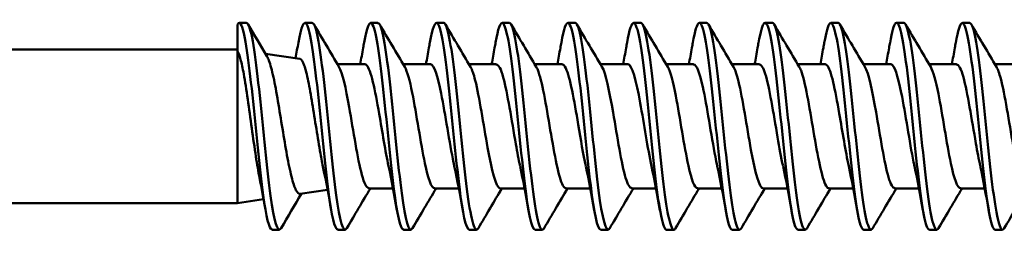
# Model space of a CAD drawing. Units: millimetres. Extents: x 0 to 1835, y -71 to 420.
# Drawn here: x 345 to 372, y 69 to 75 of the extents above; entities that cross this region are included whole.
import ezdxf

# ---------------------------------------------------------------- set-up
doc = ezdxf.new("R2010")
doc.units = ezdxf.units.MM
doc.layers.add('Visible (ISO)', color=7, linetype='Continuous', lineweight=50)

# ---------------------------------------------------------------- blocks, each defined once
blk = doc.blocks.new('SF-RS-5.8 x 300')
at = {"layer": 'Visible (ISO)'}
for p, q in [((201.5, 2.791), (201.5, 2.061)), ((201.748, 2.83), (201.548, 2.83)), ((203.548, 2.83), (203.348, 2.83)), ((205.348, 2.83), (205.148, 2.83)), ((207.148, 2.83), (206.948, 2.83)), ((208.948, 2.83), (208.748, 2.83)), ((210.748, 2.83), (210.548, 2.83)), ((212.548, 2.83), (212.348, 2.83)), ((214.348, 2.83), (214.148, 2.83)), ((216.148, 2.83), (215.948, 2.83)), ((217.948, 2.83), (217.748, 2.83)), ((219.748, 2.83), (219.548, 2.83)), ((221.548, 2.83), (221.348, 2.83)), ((2.299, 2.1), (201.5, 2.1)), ((201.5, -2.1), (201.5, 2.061)), ((201.5, 2.061), (201.5, -2.1)), ((203.21, 1.848), (202.269, 1.987)), ((204.989, 1.7), (204.24, 1.7)), ((206.789, 1.7), (206.04, 1.7)), ((208.589, 1.7), (207.84, 1.7)), ((210.389, 1.7), (209.64, 1.7)), ((212.189, 1.7), (211.44, 1.7)), ((213.989, 1.7), (213.24, 1.7)), ((215.789, 1.7), (215.04, 1.7)), ((217.589, 1.7), (216.84, 1.7)), ((219.389, 1.7), (218.64, 1.7)), ((221.189, 1.7), (220.44, 1.7)), ((222.989, 1.7), (222.24, 1.7)), ((203.968, -1.736), (203.215, -1.847)), ((205.762, -1.7), (205.1, -1.7)), ((207.562, -1.7), (206.9, -1.7)), ((209.362, -1.7), (208.7, -1.7)), ((211.162, -1.7), (210.5, -1.7)), ((212.962, -1.7), (212.3, -1.7)), ((214.762, -1.7), (214.1, -1.7)), ((216.562, -1.7), (215.9, -1.7)), ((218.362, -1.7), (217.7, -1.7)), ((220.162, -1.7), (219.5, -1.7)), ((221.962, -1.7), (221.3, -1.7)), ((2.299, -2.1), (201.5, -2.1)), ((202.216, -1.995), (201.5, -2.1)), ((202.648, -2.83), (202.448, -2.83)), ((204.448, -2.83), (204.248, -2.83)), ((206.248, -2.83), (206.048, -2.83)), ((208.048, -2.83), (207.848, -2.83)), ((209.848, -2.83), (209.648, -2.83)), ((211.648, -2.83), (211.448, -2.83)), ((213.448, -2.83), (213.248, -2.83)), ((215.248, -2.83), (215.048, -2.83)), ((217.048, -2.83), (216.848, -2.83)), ((218.848, -2.83), (218.648, -2.83)), ((220.648, -2.83), (220.448, -2.83)), ((222.448, -2.83), (222.248, -2.83))]:
    blk.add_line(p, q, dxfattribs=at)
for points, knots in [([(202.448, -2.827), (202.367, -2.82), (202.286, -2.476), (202.206, -1.881), (202.107, -1.152), (202.008, -0.072), (201.909, 0.858), (201.81, 1.792), (201.711, 2.541), (201.612, 2.759), (201.575, 2.841), (201.537, 2.852), (201.5, 2.791)], [304.734487, 304.734487, 304.734487, 304.734487, 305.57819, 305.57819, 305.57819, 306.613338, 306.613338, 306.613338, 307.651924, 307.651924, 307.651924, 308.042215, 308.042215, 308.042215, 308.042215]), ([(202.697, -2.787), (202.601, -2.947), (202.505, -2.607), (202.409, -1.907), (202.31, -1.181), (202.21, -0.095), (202.111, 0.843), (202.009, 1.803), (201.907, 2.571), (201.805, 2.772), (201.786, 2.811), (201.767, 2.828), (201.748, 2.827)], [304.560917, 304.560917, 304.560917, 304.560917, 305.566008, 305.566008, 305.566008, 306.60775, 306.60775, 306.60775, 307.674048, 307.674048, 307.674048, 307.87608, 307.87608, 307.87608, 307.87608]), ([(204.248, -2.828), (204.163, -2.822), (204.079, -2.439), (203.994, -1.794), (203.896, -1.041), (203.797, 0.044), (203.698, 0.96), (203.598, 1.892), (203.498, 2.614), (203.398, 2.787), (203.321, 2.918), (203.245, 2.727), (203.169, 2.292)], [298.451302, 298.451302, 298.451302, 298.451302, 299.335393, 299.335393, 299.335393, 300.368365, 300.368365, 300.368365, 301.417871, 301.417871, 301.417871, 302.217105, 302.217105, 302.217105, 302.217105]), ([(204.497, -2.787), (204.4, -2.951), (204.303, -2.599), (204.206, -1.885), (204.108, -1.157), (204.009, -0.079), (203.91, 0.852), (203.809, 1.8), (203.709, 2.559), (203.608, 2.767), (203.588, 2.809), (203.568, 2.828), (203.548, 2.827)], [298.277732, 298.277732, 298.277732, 298.277732, 299.293391, 299.293391, 299.293391, 300.327732, 300.327732, 300.327732, 301.38227, 301.38227, 301.38227, 301.592895, 301.592895, 301.592895, 301.592895]), ([(206.048, -2.828), (205.96, -2.822), (205.872, -2.405), (205.784, -1.714), (205.684, -0.927), (205.584, 0.184), (205.484, 1.096), (205.384, 2.005), (205.284, 2.681), (205.184, 2.807), (205.112, 2.897), (205.041, 2.701), (204.969, 2.291)], [292.168117, 292.168117, 292.168117, 292.168117, 293.088352, 293.088352, 293.088352, 294.136603, 294.136603, 294.136603, 295.181688, 295.181688, 295.181688, 295.933919, 295.933919, 295.933919, 295.933919]), ([(206.297, -2.787), (206.198, -2.956), (206.099, -2.58), (205.999, -1.833), (205.899, -1.077), (205.799, 0.028), (205.698, 0.96), (205.598, 1.89), (205.498, 2.612), (205.398, 2.786), (205.381, 2.815), (205.365, 2.829), (205.348, 2.827)], [291.994547, 291.994547, 291.994547, 291.994547, 293.034512, 293.034512, 293.034512, 294.08519, 294.08519, 294.08519, 295.132513, 295.132513, 295.132513, 295.309709, 295.309709, 295.309709, 295.309709]), ([(207.848, -2.829), (207.757, -2.824), (207.667, -2.381), (207.577, -1.66), (207.478, -0.867), (207.379, 0.231), (207.28, 1.128), (207.181, 2.024), (207.082, 2.686), (206.983, 2.808), (206.912, 2.896), (206.84, 2.699), (206.769, 2.292)], [285.884931, 285.884931, 285.884931, 285.884931, 286.829113, 286.829113, 286.829113, 287.865833, 287.865833, 287.865833, 288.901454, 288.901454, 288.901454, 289.650734, 289.650734, 289.650734, 289.650734]), ([(208.097, -2.787), (208.092, -2.796), (208.087, -2.804), (208.082, -2.81), (207.983, -2.927), (207.884, -2.497), (207.784, -1.718), (207.685, -0.94), (207.586, 0.156), (207.487, 1.063), (207.388, 1.969), (207.289, 2.653), (207.19, 2.799), (207.176, 2.819), (207.162, 2.829), (207.148, 2.828)], [285.711361, 285.711361, 285.711361, 285.711361, 285.764693, 285.764693, 285.764693, 286.803413, 286.803413, 286.803413, 287.840935, 287.840935, 287.840935, 288.877316, 288.877316, 288.877316, 289.026524, 289.026524, 289.026524, 289.026524]), ([(209.648, -2.83), (209.554, -2.825), (209.46, -2.343), (209.367, -1.575), (209.267, -0.756), (209.167, 0.357), (209.067, 1.242), (208.968, 2.126), (208.868, 2.75), (208.769, 2.822), (208.702, 2.871), (208.635, 2.671), (208.569, 2.29)], [279.601746, 279.601746, 279.601746, 279.601746, 280.582363, 280.582363, 280.582363, 281.626941, 281.626941, 281.626941, 282.670054, 282.670054, 282.670054, 283.367549, 283.367549, 283.367549, 283.367549]), ([(209.897, -2.787), (209.89, -2.8), (209.883, -2.809), (209.876, -2.816), (209.776, -2.913), (209.676, -2.451), (209.576, -1.648), (209.476, -0.846), (209.376, 0.265), (209.276, 1.164), (209.176, 2.062), (209.077, 2.714), (208.977, 2.815), (208.967, 2.825), (208.957, 2.83), (208.948, 2.829)], [279.428176, 279.428176, 279.428176, 279.428176, 279.503753, 279.503753, 279.503753, 280.550963, 280.550963, 280.550963, 281.5966, 281.5966, 281.5966, 282.640728, 282.640728, 282.640728, 282.743339, 282.743339, 282.743339, 282.743339]), ([(211.448, -2.829), (211.356, -2.825), (211.264, -2.363), (211.172, -1.619), (211.071, -0.803), (210.971, 0.322), (210.87, 1.22), (210.769, 2.117), (210.669, 2.751), (210.568, 2.823), (210.502, 2.87), (210.435, 2.67), (210.369, 2.29)], [273.318561, 273.318561, 273.318561, 273.318561, 274.28018, 274.28018, 274.28018, 275.335244, 275.335244, 275.335244, 276.388119, 276.388119, 276.388119, 277.084363, 277.084363, 277.084363, 277.084363]), ([(211.697, -2.787), (211.693, -2.794), (211.69, -2.8), (211.686, -2.805), (211.587, -2.934), (211.488, -2.522), (211.39, -1.758), (211.287, -0.961), (211.184, 0.19), (211.081, 1.124), (210.98, 2.037), (210.879, 2.706), (210.779, 2.813), (210.768, 2.824), (210.758, 2.83), (210.748, 2.829)], [273.144991, 273.144991, 273.144991, 273.144991, 273.185771, 273.185771, 273.185771, 274.219069, 274.219069, 274.219069, 275.297859, 275.297859, 275.297859, 276.352026, 276.352026, 276.352026, 276.460154, 276.460154, 276.460154, 276.460154]), ([(213.248, -2.83), (213.247, -2.83), (213.247, -2.83), (213.247, -2.83), (213.148, -2.827), (213.049, -2.278), (212.95, -1.436), (212.851, -0.594), (212.752, 0.51), (212.653, 1.365), (212.555, 2.22), (212.456, 2.797), (212.357, 2.829), (212.294, 2.849), (212.231, 2.649), (212.169, 2.29)], [267.035376, 267.035376, 267.035376, 267.035376, 267.038151, 267.038151, 267.038151, 268.074111, 268.074111, 268.074111, 269.109535, 269.109535, 269.109535, 270.144437, 270.144437, 270.144437, 270.801178, 270.801178, 270.801178, 270.801178]), ([(213.497, -2.786), (213.486, -2.806), (213.476, -2.819), (213.465, -2.825), (213.366, -2.883), (213.267, -2.395), (213.168, -1.585), (213.069, -0.775), (212.97, 0.326), (212.871, 1.209), (212.772, 2.092), (212.673, 2.726), (212.575, 2.818), (212.566, 2.826), (212.557, 2.83), (212.548, 2.829)], [266.861806, 266.861806, 266.861806, 266.861806, 266.975509, 266.975509, 266.975509, 268.011872, 268.011872, 268.011872, 269.047688, 269.047688, 269.047688, 270.082971, 270.082971, 270.082971, 270.176968, 270.176968, 270.176968, 270.176968]), ([(215.048, -2.83), (215.042, -2.83), (215.036, -2.828), (215.031, -2.825), (214.932, -2.768), (214.832, -2.163), (214.733, -1.29), (214.634, -0.417), (214.535, 0.689), (214.436, 1.517), (214.336, 2.344), (214.237, 2.861), (214.138, 2.828), (214.082, 2.81), (214.025, 2.614), (213.969, 2.29)], [260.75219, 260.75219, 260.75219, 260.75219, 260.8103, 260.8103, 260.8103, 261.849789, 261.849789, 261.849789, 262.888652, 262.888652, 262.888652, 263.926906, 263.926906, 263.926906, 264.517993, 264.517993, 264.517993, 264.517993]), ([(215.297, -2.785), (215.281, -2.814), (215.266, -2.829), (215.25, -2.83), (215.15, -2.837), (215.051, -2.293), (214.952, -1.45), (214.852, -0.608), (214.753, 0.5), (214.654, 1.36), (214.555, 2.219), (214.456, 2.798), (214.356, 2.829), (214.353, 2.83), (214.351, 2.83), (214.348, 2.83)], [260.57862, 260.57862, 260.57862, 260.57862, 260.74501, 260.74501, 260.74501, 261.784968, 261.784968, 261.784968, 262.824289, 262.824289, 262.824289, 263.862989, 263.862989, 263.862989, 263.893783, 263.893783, 263.893783, 263.893783]), ([(216.848, -2.829), (216.839, -2.83), (216.83, -2.826), (216.822, -2.818), (216.722, -2.73), (216.622, -2.089), (216.523, -1.197), (216.423, -0.306), (216.324, 0.803), (216.224, 1.612), (216.124, 2.42), (216.025, 2.897), (215.925, 2.822), (215.873, 2.782), (215.821, 2.59), (215.769, 2.289)], [254.469005, 254.469005, 254.469005, 254.469005, 254.559372, 254.559372, 254.559372, 255.602937, 255.602937, 255.602937, 256.645783, 256.645783, 256.645783, 257.687927, 257.687927, 257.687927, 258.234808, 258.234808, 258.234808, 258.234808]), ([(217.097, -2.785), (217.079, -2.818), (217.06, -2.833), (217.041, -2.829), (216.942, -2.808), (216.842, -2.231), (216.742, -1.368), (216.643, -0.507), (216.543, 0.607), (216.443, 1.452), (216.345, 2.288), (216.246, 2.829), (216.148, 2.83)], [254.295435, 254.295435, 254.295435, 254.295435, 254.491032, 254.491032, 254.491032, 255.535133, 255.535133, 255.535133, 256.578505, 256.578505, 256.578505, 257.610598, 257.610598, 257.610598, 257.610598]), ([(218.648, -2.829), (218.638, -2.83), (218.629, -2.826), (218.62, -2.817), (218.52, -2.722), (218.42, -2.071), (218.32, -1.17), (218.22, -0.271), (218.12, 0.843), (218.02, 1.647), (217.92, 2.45), (217.82, 2.912), (217.72, 2.817), (217.669, 2.769), (217.619, 2.58), (217.569, 2.289)], [248.18582, 248.18582, 248.18582, 248.18582, 248.282017, 248.282017, 248.282017, 249.330225, 249.330225, 249.330225, 250.377618, 250.377618, 250.377618, 251.424213, 251.424213, 251.424213, 251.951622, 251.951622, 251.951622, 251.951622]), ([(218.897, -2.784), (218.878, -2.818), (218.86, -2.834), (218.841, -2.829), (218.74, -2.805), (218.64, -2.22), (218.54, -1.351), (218.44, -0.482), (218.34, 0.638), (218.24, 1.48), (218.142, 2.301), (218.045, 2.828), (217.948, 2.83)], [248.01225, 248.01225, 248.01225, 248.01225, 248.210206, 248.210206, 248.210206, 249.259022, 249.259022, 249.259022, 250.307012, 250.307012, 250.307012, 251.327412, 251.327412, 251.327412, 251.327412]), ([(220.448, -2.829), (220.441, -2.83), (220.434, -2.828), (220.427, -2.823), (220.326, -2.751), (220.226, -2.116), (220.125, -1.219), (220.025, -0.323), (219.924, 0.8), (219.824, 1.615), (219.723, 2.43), (219.623, 2.906), (219.522, 2.819), (219.471, 2.775), (219.42, 2.584), (219.369, 2.289)], [241.902634, 241.902634, 241.902634, 241.902634, 241.974736, 241.974736, 241.974736, 243.028181, 243.028181, 243.028181, 244.08071, 244.08071, 244.08071, 245.132342, 245.132342, 245.132342, 245.668437, 245.668437, 245.668437, 245.668437]), ([(220.697, -2.785), (220.681, -2.814), (220.665, -2.829), (220.649, -2.83), (220.548, -2.834), (220.447, -2.27), (220.347, -1.407), (220.246, -0.545), (220.145, 0.582), (220.045, 1.438), (219.946, 2.281), (219.847, 2.829), (219.748, 2.83)], [241.729064, 241.729064, 241.729064, 241.729064, 241.899016, 241.899016, 241.899016, 242.953144, 242.953144, 242.953144, 244.006344, 244.006344, 244.006344, 245.044227, 245.044227, 245.044227, 245.044227]), ([(222.248, -2.83), (222.243, -2.83), (222.237, -2.829), (222.232, -2.826), (222.134, -2.774), (222.035, -2.18), (221.936, -1.317), (221.838, -0.454), (221.739, 0.646), (221.64, 1.477), (221.542, 2.309), (221.443, 2.841), (221.344, 2.83), (221.286, 2.823), (221.227, 2.624), (221.169, 2.288)], [235.619449, 235.619449, 235.619449, 235.619449, 235.672542, 235.672542, 235.672542, 236.706128, 236.706128, 236.706128, 237.739477, 237.739477, 237.739477, 238.772594, 238.772594, 238.772594, 239.385252, 239.385252, 239.385252, 239.385252]), ([(222.497, -2.785), (222.48, -2.815), (222.463, -2.831), (222.446, -2.83), (222.347, -2.825), (222.249, -2.276), (222.15, -1.436), (222.051, -0.594), (221.952, 0.51), (221.853, 1.366), (221.755, 2.22), (221.656, 2.795), (221.557, 2.828), (221.554, 2.829), (221.551, 2.83), (221.548, 2.83)], [235.445879, 235.445879, 235.445879, 235.445879, 235.624464, 235.624464, 235.624464, 236.658223, 236.658223, 236.658223, 237.693892, 237.693892, 237.693892, 238.727176, 238.727176, 238.727176, 238.761042, 238.761042, 238.761042, 238.761042]), ([(204.861, 1.7), (204.889, 1.848), (204.916, 1.997), (204.951, 2.196), (204.96, 2.246), (204.969, 2.296)], [0.06589528, 0.06589528, 0.06589528, 0.06589528, 0.11238566, 0.11238566, 0.12785269, 0.12785269, 0.12785269, 0.12785269]), ([(206.661, 1.7), (206.689, 1.848), (206.716, 1.997), (206.751, 2.196), (206.76, 2.246), (206.769, 2.296)], [0.06589528, 0.06589528, 0.06589528, 0.06589528, 0.11238566, 0.11238566, 0.12785269, 0.12785269, 0.12785269, 0.12785269]), ([(208.461, 1.7), (208.489, 1.848), (208.516, 1.997), (208.551, 2.196), (208.56, 2.246), (208.569, 2.296)], [0.06589528, 0.06589528, 0.06589528, 0.06589528, 0.11238566, 0.11238566, 0.12785269, 0.12785269, 0.12785269, 0.12785269]), ([(210.261, 1.7), (210.289, 1.848), (210.316, 1.997), (210.351, 2.196), (210.36, 2.246), (210.369, 2.296)], [0.06589528, 0.06589528, 0.06589528, 0.06589528, 0.11238566, 0.11238566, 0.12785269, 0.12785269, 0.12785269, 0.12785269]), ([(212.061, 1.7), (212.089, 1.848), (212.116, 1.997), (212.151, 2.196), (212.16, 2.246), (212.169, 2.296)], [0.06589528, 0.06589528, 0.06589528, 0.06589528, 0.11238566, 0.11238566, 0.12785269, 0.12785269, 0.12785269, 0.12785269]), ([(213.861, 1.7), (213.889, 1.848), (213.916, 1.997), (213.951, 2.196), (213.96, 2.246), (213.969, 2.296)], [0.06589528, 0.06589528, 0.06589528, 0.06589528, 0.11238566, 0.11238566, 0.12785269, 0.12785269, 0.12785269, 0.12785269]), ([(215.661, 1.7), (215.689, 1.848), (215.716, 1.997), (215.751, 2.196), (215.76, 2.246), (215.769, 2.296)], [0.06589528, 0.06589528, 0.06589528, 0.06589528, 0.11238566, 0.11238566, 0.12785269, 0.12785269, 0.12785269, 0.12785269]), ([(217.461, 1.7), (217.489, 1.848), (217.516, 1.997), (217.551, 2.196), (217.56, 2.246), (217.569, 2.296)], [0.06589528, 0.06589528, 0.06589528, 0.06589528, 0.11238566, 0.11238566, 0.12785269, 0.12785269, 0.12785269, 0.12785269]), ([(219.261, 1.7), (219.289, 1.848), (219.316, 1.997), (219.351, 2.196), (219.36, 2.246), (219.369, 2.296)], [0.06589528, 0.06589528, 0.06589528, 0.06589528, 0.11238566, 0.11238566, 0.12785269, 0.12785269, 0.12785269, 0.12785269]), ([(221.061, 1.7), (221.089, 1.848), (221.116, 1.997), (221.151, 2.196), (221.16, 2.246), (221.169, 2.296)], [0.06589528, 0.06589528, 0.06589528, 0.06589528, 0.11238566, 0.11238566, 0.12785269, 0.12785269, 0.12785269, 0.12785269]), ([(201.5, 2.061), (201.529, 2.016), (201.558, 1.938), (201.616, 1.723), (201.645, 1.587), (201.711, 1.228), (201.747, 0.993), (201.821, 0.484), (201.857, 0.216), (201.931, -0.321), (201.968, -0.583), (202.038, -1.044), (202.072, -1.243), (202.106, -1.412)], [-1.8595387, -1.8595387, -1.8595387, -1.8595387, -1.7942728, -1.7942728, -1.7293935, -1.7293935, -1.6475268, -1.6475268, -1.5662671, -1.5662671, -1.4856143, -1.4856143, -1.4123795, -1.4123795, -1.4123795, -1.4123795]), ([(203.215, -1.847), (203.178, -1.853), (203.141, -1.819), (203.062, -1.667), (203.021, -1.541), (202.939, -1.212), (202.898, -1.011), (202.815, -0.56), (202.774, -0.314), (202.692, 0.191), (202.651, 0.445), (202.568, 0.927), (202.528, 1.15), (202.445, 1.533), (202.404, 1.689), (202.345, 1.851), (202.326, 1.891), (202.308, 1.922)], [-1.0997961, -1.0997961, -1.0997961, -1.0997961, -1.0325658, -1.0325658, -0.9572073, -0.9572073, -0.8811707, -0.8811707, -0.804456, -0.804456, -0.7270631, -0.7270631, -0.648992, -0.648992, -0.5702425, -0.5702425, -0.5349786, -0.5349786, -0.5349786, -0.5349786]), ([(203.21, 1.848), (203.213, 1.848), (203.216, 1.847), (203.256, 1.832), (203.292, 1.771), (203.366, 1.561), (203.403, 1.415), (203.477, 1.058), (203.514, 0.851), (203.587, 0.403), (203.624, 0.167), (203.698, -0.302), (203.735, -0.53), (203.798, -0.887), (203.824, -1.023), (203.85, -1.144)], [-0.6447668, -0.6447668, -0.6447668, -0.6447668, -0.638491, -0.638491, -0.5651209, -0.5651209, -0.4923576, -0.4923576, -0.420201, -0.420201, -0.3486511, -0.3486511, -0.2777078, -0.2777078, -0.2280112, -0.2280112, -0.2280112, -0.2280112]), ([(204.281, 1.629), (204.374, 1.468), (204.467, 1.049), (204.56, 0.524), (204.675, -0.126), (204.791, -0.895), (204.906, -1.324), (204.971, -1.565), (205.035, -1.69), (205.1, -1.691)], [-301.308904, -301.308904, -301.308904, -301.308904, -300.335615, -300.335615, -300.335615, -299.129346, -299.129346, -299.129346, -298.451302, -298.451302, -298.451302, -298.451302]), ([(205.638, -1.087), (205.552, -0.694), (205.467, -0.157), (205.381, 0.341), (205.267, 1.004), (205.153, 1.558), (205.038, 1.675), (205.022, 1.691), (205.005, 1.699), (204.989, 1.698)], [293.04379, 293.04379, 293.04379, 293.04379, 293.940675, 293.940675, 293.940675, 295.136359, 295.136359, 295.136359, 295.309709, 295.309709, 295.309709, 295.309709]), ([(206.081, 1.624), (206.15, 1.508), (206.218, 1.258), (206.287, 0.916), (206.402, 0.341), (206.517, -0.46), (206.632, -1.009), (206.721, -1.436), (206.811, -1.689), (206.9, -1.696)], [-295.025719, -295.025719, -295.025719, -295.025719, -294.307717, -294.307717, -294.307717, -293.103163, -293.103163, -293.103163, -292.168117, -292.168117, -292.168117, -292.168117]), ([(207.438, -1.088), (207.431, -1.058), (207.424, -1.026), (207.418, -0.994), (207.305, -0.452), (207.192, 0.327), (207.08, 0.895), (206.983, 1.385), (206.886, 1.692), (206.789, 1.698)], [286.760604, 286.760604, 286.760604, 286.760604, 286.831293, 286.831293, 286.831293, 288.010348, 288.010348, 288.010348, 289.026524, 289.026524, 289.026524, 289.026524]), ([(207.881, 1.624), (207.925, 1.554), (207.968, 1.43), (208.012, 1.257), (208.124, 0.806), (208.237, 0.049), (208.35, -0.58), (208.463, -1.211), (208.576, -1.673), (208.689, -1.699), (208.693, -1.7), (208.696, -1.7), (208.7, -1.7)], [-288.742533, -288.742533, -288.742533, -288.742533, -288.287771, -288.287771, -288.287771, -287.107475, -287.107475, -287.107475, -285.923631, -285.923631, -285.923631, -285.884931, -285.884931, -285.884931, -285.884931]), ([(209.238, -1.083), (209.2, -0.91), (209.161, -0.709), (209.123, -0.491), (209.008, 0.16), (208.894, 0.919), (208.779, 1.338), (208.716, 1.57), (208.652, 1.69), (208.589, 1.691)], [280.477419, 280.477419, 280.477419, 280.477419, 280.879695, 280.879695, 280.879695, 282.078792, 282.078792, 282.078792, 282.743339, 282.743339, 282.743339, 282.743339]), ([(209.681, 1.63), (209.695, 1.608), (209.709, 1.58), (209.723, 1.546), (209.838, 1.262), (209.952, 0.578), (210.067, -0.102), (210.182, -0.781), (210.297, -1.411), (210.411, -1.619), (210.441, -1.673), (210.47, -1.697), (210.5, -1.695)], [-282.459348, -282.459348, -282.459348, -282.459348, -282.313868, -282.313868, -282.313868, -281.11261, -281.11261, -281.11261, -279.911673, -279.911673, -279.911673, -279.601746, -279.601746, -279.601746, -279.601746]), ([(211.038, -1.085), (210.969, -0.769), (210.9, -0.362), (210.831, 0.048), (210.718, 0.716), (210.605, 1.352), (210.493, 1.589), (210.458, 1.662), (210.423, 1.696), (210.389, 1.694)], [274.194234, 274.194234, 274.194234, 274.194234, 274.917413, 274.917413, 274.917413, 276.097441, 276.097441, 276.097441, 276.460154, 276.460154, 276.460154, 276.460154]), ([(211.481, 1.631), (211.583, 1.457), (211.685, 0.963), (211.786, 0.374), (211.901, -0.289), (212.016, -1.03), (212.13, -1.41), (212.187, -1.597), (212.243, -1.691), (212.3, -1.691)], [-276.176163, -276.176163, -276.176163, -276.176163, -275.111109, -275.111109, -275.111109, -273.911755, -273.911755, -273.911755, -273.318561, -273.318561, -273.318561, -273.318561]), ([(212.838, -1.089), (212.735, -0.617), (212.632, 0.071), (212.529, 0.638), (212.415, 1.261), (212.302, 1.7), (212.189, 1.7)], [267.911048, 267.911048, 267.911048, 267.911048, 268.990863, 268.990863, 268.990863, 270.176968, 270.176968, 270.176968, 270.176968]), ([(213.281, 1.625), (213.355, 1.498), (213.429, 1.215), (213.504, 0.832), (213.618, 0.24), (213.732, -0.553), (213.847, -1.078), (213.931, -1.465), (214.016, -1.689), (214.1, -1.695)], [-269.892977, -269.892977, -269.892977, -269.892977, -269.117439, -269.117439, -269.117439, -267.919627, -267.919627, -267.919627, -267.035376, -267.035376, -267.035376, -267.035376]), ([(214.638, -1.087), (214.621, -1.009), (214.603, -0.926), (214.586, -0.837), (214.471, -0.243), (214.356, 0.554), (214.241, 1.08), (214.157, 1.466), (214.073, 1.688), (213.989, 1.695)], [261.627863, 261.627863, 261.627863, 261.627863, 261.808413, 261.808413, 261.808413, 263.011663, 263.011663, 263.011663, 263.893783, 263.893783, 263.893783, 263.893783]), ([(215.081, 1.624), (215.127, 1.55), (215.173, 1.417), (215.218, 1.229), (215.333, 0.761), (215.447, -0.015), (215.561, -0.643), (215.674, -1.264), (215.787, -1.699), (215.9, -1.7)], [-263.609792, -263.609792, -263.609792, -263.609792, -263.1314, -263.1314, -263.1314, -261.93509, -261.93509, -261.93509, -260.75219, -260.75219, -260.75219, -260.75219]), ([(216.438, -1.083), (216.388, -0.858), (216.339, -0.588), (216.289, -0.298), (216.177, 0.359), (216.064, 1.072), (215.952, 1.432), (215.898, 1.606), (215.843, 1.692), (215.789, 1.692)], [255.344678, 255.344678, 255.344678, 255.344678, 255.863498, 255.863498, 255.863498, 257.040922, 257.040922, 257.040922, 257.610598, 257.610598, 257.610598, 257.610598]), ([(216.881, 1.63), (216.898, 1.603), (216.915, 1.568), (216.931, 1.525), (217.045, 1.226), (217.159, 0.536), (217.273, -0.139), (217.388, -0.814), (217.502, -1.43), (217.616, -1.627), (217.644, -1.675), (217.672, -1.697), (217.7, -1.695)], [-257.326607, -257.326607, -257.326607, -257.326607, -257.152792, -257.152792, -257.152792, -255.957945, -255.957945, -255.957945, -254.763386, -254.763386, -254.763386, -254.469005, -254.469005, -254.469005, -254.469005]), ([(218.238, -1.087), (218.152, -0.691), (218.065, -0.149), (217.979, 0.352), (217.866, 1.007), (217.753, 1.552), (217.641, 1.672), (217.623, 1.691), (217.606, 1.699), (217.589, 1.698)], [249.061493, 249.061493, 249.061493, 249.061493, 249.964942, 249.964942, 249.964942, 251.146251, 251.146251, 251.146251, 251.327412, 251.327412, 251.327412, 251.327412]), ([(218.681, 1.631), (218.782, 1.458), (218.883, 0.972), (218.984, 0.39), (219.098, -0.268), (219.212, -1.008), (219.326, -1.394), (219.384, -1.592), (219.442, -1.691), (219.5, -1.691)], [-251.043422, -251.043422, -251.043422, -251.043422, -249.987995, -249.987995, -249.987995, -248.794851, -248.794851, -248.794851, -248.18582, -248.18582, -248.18582, -248.18582]), ([(220.038, -1.088), (220.03, -1.054), (220.023, -1.018), (220.015, -0.981), (219.902, -0.431), (219.788, 0.355), (219.675, 0.92), (219.58, 1.396), (219.484, 1.691), (219.389, 1.698)], [242.778307, 242.778307, 242.778307, 242.778307, 242.858579, 242.858579, 242.858579, 244.04529, 244.04529, 244.04529, 245.044227, 245.044227, 245.044227, 245.044227]), ([(220.481, 1.625), (220.552, 1.505), (220.622, 1.246), (220.692, 0.891), (220.806, 0.316), (220.92, -0.474), (221.033, -1.015), (221.122, -1.438), (221.211, -1.689), (221.3, -1.696)], [-244.760236, -244.760236, -244.760236, -244.760236, -244.025046, -244.025046, -244.025046, -242.83328, -242.83328, -242.83328, -241.902634, -241.902634, -241.902634, -241.902634]), ([(221.838, -1.083), (221.798, -0.905), (221.759, -0.696), (221.719, -0.47), (221.605, 0.179), (221.491, 0.93), (221.378, 1.344), (221.315, 1.573), (221.252, 1.69), (221.189, 1.692)], [236.495122, 236.495122, 236.495122, 236.495122, 236.909832, 236.909832, 236.909832, 238.101687, 238.101687, 238.101687, 238.761042, 238.761042, 238.761042, 238.761042]), ([(222.281, 1.625), (222.32, 1.562), (222.359, 1.456), (222.398, 1.309), (222.512, 0.878), (222.626, 0.121), (222.739, -0.521), (222.853, -1.163), (222.967, -1.65), (223.08, -1.696), (223.087, -1.699), (223.093, -1.7), (223.1, -1.7)], [-238.477051, -238.477051, -238.477051, -238.477051, -238.068907, -238.068907, -238.068907, -236.87848, -236.87848, -236.87848, -235.688316, -235.688316, -235.688316, -235.619449, -235.619449, -235.619449, -235.619449])]:
    blk.add_open_spline(points, degree=3, knots=knots, dxfattribs=at)
for points in [[(201.797, 2.787), (201.967, 2.498), (202.137, 2.21), (202.308, 1.922)], [(203.597, 2.787), (203.824, 2.401), (204.051, 2.015), (204.281, 1.632)], [(205.397, 2.787), (205.624, 2.401), (205.851, 2.015), (206.081, 1.632)], [(207.197, 2.787), (207.424, 2.401), (207.651, 2.015), (207.881, 1.632)], [(208.997, 2.787), (209.224, 2.401), (209.451, 2.015), (209.681, 1.632)], [(210.797, 2.787), (211.024, 2.401), (211.251, 2.015), (211.481, 1.632)], [(212.597, 2.787), (212.824, 2.401), (213.051, 2.015), (213.281, 1.632)], [(214.397, 2.787), (214.624, 2.401), (214.851, 2.015), (215.081, 1.632)], [(216.197, 2.787), (216.424, 2.401), (216.651, 2.015), (216.881, 1.632)], [(217.997, 2.787), (218.224, 2.401), (218.451, 2.015), (218.681, 1.632)], [(219.797, 2.787), (220.024, 2.401), (220.251, 2.015), (220.481, 1.632)], [(221.597, 2.787), (221.824, 2.401), (222.051, 2.015), (222.281, 1.632)], [(203.092, 1.865), (203.118, 2.008), (203.144, 2.152), (203.169, 2.296)], [(204.069, -2.296), (204.001, -1.903), (203.929, -1.51), (203.85, -1.144)], [(205.869, -2.296), (205.797, -1.883), (205.722, -1.47), (205.638, -1.089)], [(207.669, -2.296), (207.597, -1.883), (207.522, -1.47), (207.438, -1.089)], [(209.469, -2.296), (209.397, -1.883), (209.322, -1.47), (209.238, -1.089)], [(211.269, -2.296), (211.197, -1.883), (211.122, -1.47), (211.038, -1.089)], [(213.069, -2.296), (212.997, -1.883), (212.922, -1.47), (212.838, -1.089)], [(214.869, -2.296), (214.797, -1.883), (214.722, -1.47), (214.638, -1.089)], [(216.669, -2.296), (216.597, -1.883), (216.522, -1.47), (216.438, -1.089)], [(218.469, -2.296), (218.397, -1.883), (218.322, -1.47), (218.238, -1.089)], [(220.269, -2.296), (220.197, -1.883), (220.122, -1.47), (220.038, -1.089)], [(222.069, -2.296), (221.997, -1.883), (221.922, -1.47), (221.838, -1.089)], [(202.269, -2.296), (202.217, -1.997), (202.163, -1.699), (202.106, -1.412)], [(203.256, -1.841), (203.068, -2.156), (202.883, -2.471), (202.697, -2.787)], [(205.14, -1.7), (204.924, -2.061), (204.71, -2.424), (204.497, -2.787)], [(206.94, -1.7), (206.724, -2.061), (206.51, -2.424), (206.297, -2.787)], [(208.74, -1.7), (208.524, -2.061), (208.31, -2.424), (208.097, -2.787)], [(210.54, -1.7), (210.324, -2.061), (210.11, -2.424), (209.897, -2.787)], [(212.34, -1.7), (212.124, -2.061), (211.91, -2.424), (211.697, -2.787)], [(214.14, -1.7), (213.924, -2.061), (213.71, -2.424), (213.497, -2.787)], [(215.94, -1.7), (215.724, -2.061), (215.51, -2.424), (215.297, -2.787)], [(217.74, -1.7), (217.524, -2.061), (217.31, -2.424), (217.097, -2.787)], [(219.54, -1.7), (219.324, -2.061), (219.11, -2.424), (218.897, -2.787)], [(221.34, -1.7), (221.124, -2.061), (220.91, -2.424), (220.697, -2.787)], [(223.14, -1.7), (222.924, -2.061), (222.71, -2.424), (222.497, -2.787)]]:
    blk.add_open_spline(points, degree=3, dxfattribs=at)

msp = doc.modelspace()

# ---------------------------------------------------------------- block references
msp.add_blockref('SF-RS-5.8 x 300', (149.226, 72.224))

doc.saveas('drawing.dxf')
